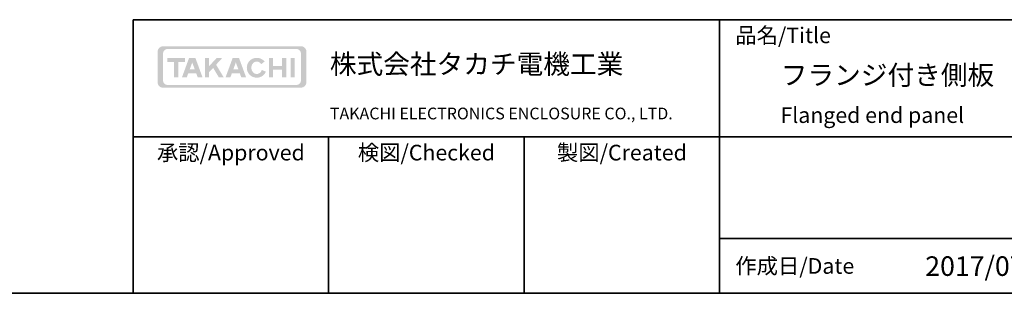
# Model space of a CAD drawing. Units: millimetres. Extents: x 22 to 2593, y 12 to 574.
# Drawn here: x 2300 to 2489, y 12 to 64 of the extents above; entities that cross this region are included whole.
import ezdxf
from ezdxf.enums import TextEntityAlignment as Align

# ---------------------------------------------------------------- set-up
doc = ezdxf.new("R2010")
doc.units = ezdxf.units.MM
doc.header["$LTSCALE"] = 1.5
for name, color, linetype, lineweight in [('Border (ISO)', 7, 'Continuous', 35), ('Hatch (ISO)', 1, 'Continuous', 18), ('Title (ISO)', 7, 'Continuous', 35)]:
    doc.layers.add(name, color=color, linetype=linetype, lineweight=lineweight)
doc.styles.add('Note Text (TK)', font='txt')
doc.styles.add('文字スタイル67', font='arial.ttf')

# ---------------------------------------------------------------- blocks, each defined once
blk = doc.blocks.new('図面枠 tk図枠')
at = {"layer": 'Border (ISO)'}
blk.add_line((14.50000000000001, 8.000000000000007), (405.4999999999999, 8.000000000000007), dxfattribs=at)
blk = doc.blocks.new('表題欄 tk表題欄')
at = {"layer": 'Hatch (ISO)'}
h = blk.add_hatch(color=256, dxfattribs=at)
edge = h.paths.add_edge_path(flags=0)
edge.add_arc((95.57537688673352, 236.2990653650367), 0.5958259999999996, 269.9999999999897, 360)
edge.add_line((96.17120288673351, 236.2990653650368), (96.17120288673348, 239.7107813650365))
edge.add_arc((95.5753768867335, 239.7107813650366), 0.5958259999999996, 0, 90.0000000000068)
edge.add_line((95.57537688673342, 240.3066073650366), (79.13710888673356, 240.3066073650366))
edge.add_arc((79.13710888673353, 239.7107813650366), 0.5958259999999996, 89.99999999999744, 180)
edge.add_line((78.54128288673353, 239.7107813650365), (78.54128288673331, 236.2990653650368))
edge.add_arc((79.13710888673332, 236.2990653650365), 0.5958259999999996, 180, 270.0000000000231)
edge.add_line((79.13710888673356, 235.7032393650365), (95.57537688673342, 235.7032393650367))
edge = h.paths.add_edge_path()
edge.add_line((77.83935088673357, 239.9556413650366), (77.83935088673357, 236.0542053650368))
edge.add_arc((78.54128288673346, 236.0542053650367), 0.7019319999998935, 180, 270.0000000000087)
edge.add_line((78.54128288673357, 235.3522733650368), (96.17120288673352, 235.3522733650368))
edge.add_arc((96.17120288673351, 236.0542053650367), 0.7019319999998921, 270, 360)
edge.add_line((96.8731348867334, 236.0542053650368), (96.87313488673352, 239.9556413650366))
edge.add_arc((96.1712028867336, 239.9556413650367), 0.7019319999998921, 0, 90.00000000000873)
edge.add_line((96.17120288673348, 240.6575733650367), (78.54128288673357, 240.6575733650366))
edge.add_arc((78.54128288673357, 239.9556413650366), 0.7019319999999984, 90, 180)
for points in [[(79.07181288673355, 239.1476033650369), (79.07181288673355, 238.6578833650367), (79.92066088673353, 238.6578833650367), (79.92066088673353, 236.6581933650368), (80.50832488673353, 236.6581933650368), (80.50832488673353, 238.6578833650367), (81.35717288673355, 238.6578833650367), (81.35717288673355, 239.1476033650369)], [(85.68407849525303, 236.6581933650368), (84.9434673993943, 237.8918698287545), (84.41792288673358, 237.3246628822781), (84.41792288673358, 236.6581933650368), (83.89555488673355, 236.6581933650368), (83.89555488673355, 239.1476033650369), (84.41792288673358, 239.1476033650369), (84.41792288673358, 238.0993979968839), (85.38913556809511, 239.1476033650369), (86.10696490847272, 239.1476033650369), (85.31925422435492, 238.2974470774499), (86.30334488673353, 236.6581933650368)], [(92.09142939614459, 239.1476033650369), (92.09142939614459, 236.6581933650368), (92.60971639614465, 236.6581933650368), (92.60971639614465, 237.6580383650368), (93.76872039614462, 237.6580383650368), (93.76872039614462, 236.6581933650368), (94.28700739614459, 236.6581933650368), (94.28700739614459, 239.1476033650369), (93.76872039614462, 239.1476033650369), (93.76872039614462, 238.1477583650367), (92.60971639614465, 238.1477583650367), (92.60971639614465, 239.1476033650369)], [(94.84202339614467, 239.1476033650369), (94.84202339614467, 236.6581933650368), (95.36439139614473, 236.6581933650368), (95.36439139614473, 239.1476033650369)]]:
    blk.add_hatch(color=256, dxfattribs=at).paths.add_polyline_path(points)
h = blk.add_hatch(color=256, dxfattribs=at)
h.paths.add_polyline_path([(82.59020695886475, 237.7110913650368), (81.95242681460243, 237.7110913650368), (82.27131688673356, 238.5794973650367)], flags=0)
h.paths.add_polyline_path([(82.77903014574996, 237.1968853650368), (81.76360362771717, 237.1968853650368), (81.56578886050404, 236.6581933650368), (80.94907288673355, 236.6581933650368), (81.86321688673357, 239.1476033650369), (82.67941688673353, 239.1476033650369), (83.59356088673351, 236.6581933650368), (82.97684491296302, 236.6581933650368)])
h = blk.add_hatch(color=256, dxfattribs=at)
h.paths.add_polyline_path([(87.52707281460246, 237.7110913650368), (88.16485295886469, 237.7110913650368), (87.84596288673359, 238.5794973650367)], flags=0)
h.paths.add_polyline_path([(87.14043486050403, 236.6581933650368), (87.3382496277172, 237.1968853650368), (88.35367614574989, 237.1968853650368), (88.551490912963, 236.6581933650368), (89.16820688673343, 236.6581933650368), (88.25406288673352, 239.1476033650369), (87.43786288673356, 239.1476033650369), (86.52371888673358, 236.6581933650368)])
h = blk.add_hatch(color=256, dxfattribs=at)
edge = h.paths.add_edge_path()
edge.add_arc((90.52309888673334, 237.9028983650369), 1.273272000000011, 38.55054079078439, 336.5820184016556)
edge.add_line((91.69149139614446, 237.3968543650369), (91.17255542714857, 237.6216113977801))
edge.add_ellipse((90.52309888673352, 237.9028983650369), major_axis=(0, -0.7998759999999119), ratio=0.8673469387756529, start_angle=128.5505407907963, end_angle=426.582018401653, ccw=False)
edge.add_line((91.09381514418376, 238.3576891122095), (91.51887237036831, 238.6964075050431))
at = {"layer": 'Title (ISO)'}
for p, q in [((74.70882392282105, 244.052739026017), (255.7088239228211, 244.052739026017)), ((74.70882392282105, 209.052739026017), (74.70882392282105, 244.052739026017)), ((149.7088239228211, 244.052739026017), (149.7088239228211, 209.052739026017)), ((74.70882392282105, 229.052739026017), (230.7088239228211, 229.052739026017)), ((99.70882392282108, 229.052739026017), (99.70882392282108, 209.052739026017)), ((124.708823922821, 229.052739026017), (124.708823922821, 209.052739026017)), ((149.7088239228211, 216.052739026017), (230.7088239228211, 216.052739026017)), ((255.7088239228211, 209.052739026017), (74.70882392282105, 209.052739026017))]:
    blk.add_line(p, q, dxfattribs=at)
at = {"layer": 'Title (ISO)', "color": 1, "char_height": 2.000000029802322, "line_spacing_factor": 1.5, "style": 'Note Text (TK)'}
for s, insert, attachment_point in [('\\fＭＳ Ｐゴシック|b0|i0;\\H2.0000;品名/Title', (151.708823922821, 242.052739026017), 4), ('\\fＭＳ Ｐゴシック|b0|i0;\\H2.0000;承認/Approved', (87.20882392282108, 227.052739026017), 5), ('\\fＭＳ Ｐゴシック|b0|i0;\\H2.0000;検図/Checked', (112.208823922821, 227.052739026017), 5), ('\\fＭＳ Ｐゴシック|b0|i0;\\H2.0000;製図/Created', (137.2088239228211, 227.052739026017), 5), ('\\fＭＳ Ｐゴシック|b0|i0;\\H2.0000;作成日/Date', (151.708823922821, 212.552739026017), 4)]:
    blk.add_mtext(s, dxfattribs=dict(at, insert=insert, attachment_point=attachment_point))
at = {"layer": 'Title (ISO)', "color": 7, "attachment_point": 4, "line_spacing_factor": 1.5, "style": 'Note Text (TK)'}
for s, insert, char_height in [('株式会社タカチ電機工業', (99.87313488673345, 238.052739026017), 2.5), ('\\fArial|b0|i0;\\H1.4986;TAKACHI ELECTRONICS ENCLOSURE CO., LTD.', (99.87313488673342, 232.052739026017), 1.49859994649887)]:
    blk.add_mtext(s, dxfattribs=dict(at, insert=insert, char_height=char_height))
at = {"layer": 'Title (ISO)', "color": 7}
for tag, p, height, style in [('<品名>_001', (157.524164831912, 235.724614026017), 2.5, 'Note Text (TK)'), ('<Title>_001', (157.4482509312165, 230.5520568828656), 2.000000029802322, '文字スタイル67'), ('<尺度>_001', (238.5355284682756, 222.3098412987444), 2.5, 'Note Text (TK)'), ('<ページ_No.>_001', (237.9488807410029, 213.302739026017), 2.5, 'Note Text (TK)'), ('<総ページ数>_001', (246.7926307410029, 213.302739026017), 2.5, 'Note Text (TK)'), ('作成日_001', (175.6392216500938, 211.2814322078352), 2.5, 'Note Text (TK)')]:
    blk.add_attdef(tag, p, '', height=height, dxfattribs=dict(at, style=style))
at = {"layer": 'Title (ISO)', "color": 7, "style": 'Note Text (TK)'}
blk.add_attdef('<承認>', text='', height=2.5, dxfattribs=at).set_placement((87.20882392282108, 217.052739026017), align=Align.MIDDLE_CENTER)

msp = doc.modelspace()

# ---------------------------------------------------------------- block references
at = {"xscale": 1.5, "yscale": 1.5, "zscale": 1.5}
msp.add_blockref('図面枠 tk図枠', (1985, 0), dxfattribs=at)
ref = msp.add_blockref('表題欄 tk表題欄', (2209.686764115768, -301.5791085390255), dxfattribs=dict(xscale=1.5, yscale=1.5, zscale=1.5))
ref.add_attrib('<品名>_001', 'フランジ付き側板', (2445.973011363637, 52.00781250000003), dxfattribs={"layer": 'Title (ISO)', "color": 7, "height": 3.75, "style": 'Note Text (TK)'})
ref.add_attrib('作成日_001', '2017/07/19', (2473.689371008, 15.3430397727273), dxfattribs={"layer": 'Title (ISO)', "color": 7, "height": 3.75, "style": 'Note Text (TK)'})
ref.add_attrib('<Title>_001', 'Flanged end panel', (2445.906207361862, 44.69099589145018), dxfattribs={"layer": 'Title (ISO)', "color": 7, "height": 3.000000044703483, "style": '文字スタイル67'})

doc.saveas('drawing.dxf')
